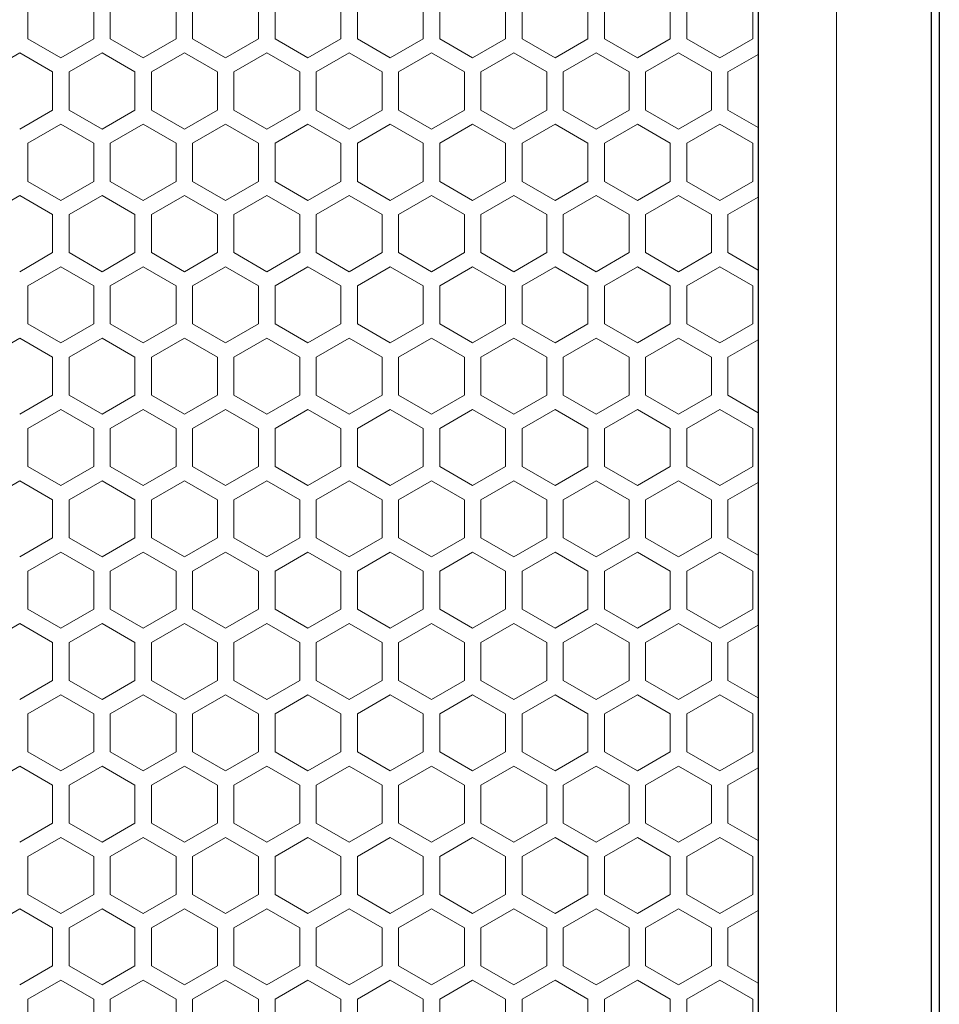
# Model space of a CAD drawing. Units: millimetres. Extents: x 0 to 2444, y -147 to 1805.
# Drawn here: x 602 to 714, y 1336 to 1456 of the extents above; entities that cross this region are included whole.
import ezdxf

# ---------------------------------------------------------------- set-up
doc = ezdxf.new("R2010")
doc.units = ezdxf.units.MM
doc.header["$LTSCALE"] = 10
for name, color, linetype, lineweight in [('Hatch', 7, 'Continuous', 9), ('Visible (ISO)', 7, 'Continuous', 25), ('Visible Narrow (ISO)', 7, 'Continuous', 15)]:
    doc.layers.add(name, color=color, linetype=linetype, lineweight=lineweight)

msp = doc.modelspace()

# ---------------------------------------------------------------- linework, layer by layer
at = {"layer": 'Hatch'}
for points in [[(603.34, 1453.562), (607.34, 1451.252), (611.34, 1453.562), (611.34, 1458.18), (607.34, 1460.49), (603.34, 1458.18)], [(613.34, 1453.562), (617.34, 1451.252), (621.34, 1453.562), (621.34, 1458.18), (617.34, 1460.49), (613.34, 1458.18)], [(623.34, 1453.562), (627.34, 1451.252), (631.34, 1453.562), (631.34, 1458.18), (627.34, 1460.49), (623.34, 1458.18)], [(633.34, 1453.562), (637.34, 1451.252), (641.34, 1453.562), (641.34, 1458.18), (637.34, 1460.49), (633.34, 1458.18)], [(643.34, 1453.562), (647.34, 1451.252), (651.34, 1453.562), (651.34, 1458.18), (647.34, 1460.49), (643.34, 1458.18)], [(653.34, 1453.562), (657.34, 1451.252), (661.34, 1453.562), (661.34, 1458.18), (657.34, 1460.49), (653.34, 1458.18)], [(663.34, 1453.562), (667.34, 1451.252), (671.34, 1453.562), (671.34, 1458.18), (667.34, 1460.49), (663.34, 1458.18)], [(673.34, 1453.562), (677.34, 1451.252), (681.34, 1453.562), (681.34, 1458.18), (677.34, 1460.49), (673.34, 1458.18)], [(683.34, 1453.562), (687.34, 1451.252), (691.34, 1453.562), (691.34, 1458.18), (687.34, 1460.49), (683.34, 1458.18)], [(603.34, 1436.241), (607.34, 1433.932), (611.34, 1436.241), (611.34, 1440.86), (607.34, 1443.169), (603.34, 1440.86)], [(613.34, 1436.241), (617.34, 1433.932), (621.34, 1436.241), (621.34, 1440.86), (617.34, 1443.169), (613.34, 1440.86)], [(623.34, 1436.241), (627.34, 1433.932), (631.34, 1436.241), (631.34, 1440.86), (627.34, 1443.169), (623.34, 1440.86)], [(633.34, 1436.241), (637.34, 1433.932), (641.34, 1436.241), (641.34, 1440.86), (637.34, 1443.169), (633.34, 1440.86)], [(643.34, 1436.241), (647.34, 1433.932), (651.34, 1436.241), (651.34, 1440.86), (647.34, 1443.169), (643.34, 1440.86)], [(653.34, 1436.241), (657.34, 1433.932), (661.34, 1436.241), (661.34, 1440.86), (657.34, 1443.169), (653.34, 1440.86)], [(663.34, 1436.241), (667.34, 1433.932), (671.34, 1436.241), (671.34, 1440.86), (667.34, 1443.169), (663.34, 1440.86)], [(673.34, 1436.241), (677.34, 1433.932), (681.34, 1436.241), (681.34, 1440.86), (677.34, 1443.169), (673.34, 1440.86)], [(683.34, 1436.241), (687.34, 1433.932), (691.34, 1436.241), (691.34, 1440.86), (687.34, 1443.169), (683.34, 1440.86)], [(603.34, 1418.921), (607.34, 1416.611), (611.34, 1418.921), (611.34, 1423.539), (607.34, 1425.849), (603.34, 1423.539)], [(613.34, 1418.921), (617.34, 1416.611), (621.34, 1418.921), (621.34, 1423.539), (617.34, 1425.849), (613.34, 1423.539)], [(623.34, 1418.921), (627.34, 1416.611), (631.34, 1418.921), (631.34, 1423.539), (627.34, 1425.849), (623.34, 1423.539)], [(633.34, 1418.921), (637.34, 1416.611), (641.34, 1418.921), (641.34, 1423.539), (637.34, 1425.849), (633.34, 1423.539)], [(643.34, 1418.921), (647.34, 1416.611), (651.34, 1418.921), (651.34, 1423.539), (647.34, 1425.849), (643.34, 1423.539)], [(653.34, 1418.921), (657.34, 1416.611), (661.34, 1418.921), (661.34, 1423.539), (657.34, 1425.849), (653.34, 1423.539)], [(663.34, 1418.921), (667.34, 1416.611), (671.34, 1418.921), (671.34, 1423.539), (667.34, 1425.849), (663.34, 1423.539)], [(673.34, 1418.921), (677.34, 1416.611), (681.34, 1418.921), (681.34, 1423.539), (677.34, 1425.849), (673.34, 1423.539)], [(683.34, 1418.921), (687.34, 1416.611), (691.34, 1418.921), (691.34, 1423.539), (687.34, 1425.849), (683.34, 1423.539)], [(603.34, 1401.6), (607.34, 1399.291), (611.34, 1401.6), (611.34, 1406.219), (607.34, 1408.528), (603.34, 1406.219)], [(613.34, 1401.6), (617.34, 1399.291), (621.34, 1401.6), (621.34, 1406.219), (617.34, 1408.528), (613.34, 1406.219)], [(623.34, 1401.6), (627.34, 1399.291), (631.34, 1401.6), (631.34, 1406.219), (627.34, 1408.528), (623.34, 1406.219)], [(633.34, 1401.6), (637.34, 1399.291), (641.34, 1401.6), (641.34, 1406.219), (637.34, 1408.528), (633.34, 1406.219)], [(643.34, 1401.6), (647.34, 1399.291), (651.34, 1401.6), (651.34, 1406.219), (647.34, 1408.528), (643.34, 1406.219)], [(653.34, 1401.6), (657.34, 1399.291), (661.34, 1401.6), (661.34, 1406.219), (657.34, 1408.528), (653.34, 1406.219)], [(663.34, 1401.6), (667.34, 1399.291), (671.34, 1401.6), (671.34, 1406.219), (667.34, 1408.528), (663.34, 1406.219)], [(673.34, 1401.6), (677.34, 1399.291), (681.34, 1401.6), (681.34, 1406.219), (677.34, 1408.528), (673.34, 1406.219)], [(683.34, 1401.6), (687.34, 1399.291), (691.34, 1401.6), (691.34, 1406.219), (687.34, 1408.528), (683.34, 1406.219)], [(603.34, 1384.28), (607.34, 1381.97), (611.34, 1384.28), (611.34, 1388.898), (607.34, 1391.208), (603.34, 1388.898)], [(613.34, 1384.28), (617.34, 1381.97), (621.34, 1384.28), (621.34, 1388.898), (617.34, 1391.208), (613.34, 1388.898)], [(623.34, 1384.28), (627.34, 1381.97), (631.34, 1384.28), (631.34, 1388.898), (627.34, 1391.208), (623.34, 1388.898)], [(633.34, 1384.28), (637.34, 1381.97), (641.34, 1384.28), (641.34, 1388.898), (637.34, 1391.208), (633.34, 1388.898)], [(643.34, 1384.28), (647.34, 1381.97), (651.34, 1384.28), (651.34, 1388.898), (647.34, 1391.208), (643.34, 1388.898)], [(653.34, 1384.28), (657.34, 1381.97), (661.34, 1384.28), (661.34, 1388.898), (657.34, 1391.208), (653.34, 1388.898)], [(663.34, 1384.28), (667.34, 1381.97), (671.34, 1384.28), (671.34, 1388.898), (667.34, 1391.208), (663.34, 1388.898)], [(673.34, 1384.28), (677.34, 1381.97), (681.34, 1384.28), (681.34, 1388.898), (677.34, 1391.208), (673.34, 1388.898)], [(683.34, 1384.28), (687.34, 1381.97), (691.34, 1384.28), (691.34, 1388.898), (687.34, 1391.208), (683.34, 1388.898)], [(603.34, 1366.959), (607.34, 1364.65), (611.34, 1366.959), (611.34, 1371.578), (607.34, 1373.887), (603.34, 1371.578)], [(613.34, 1366.959), (617.34, 1364.65), (621.34, 1366.959), (621.34, 1371.578), (617.34, 1373.887), (613.34, 1371.578)], [(623.34, 1366.959), (627.34, 1364.65), (631.34, 1366.959), (631.34, 1371.578), (627.34, 1373.887), (623.34, 1371.578)], [(633.34, 1366.959), (637.34, 1364.65), (641.34, 1366.959), (641.34, 1371.578), (637.34, 1373.887), (633.34, 1371.578)], [(643.34, 1366.959), (647.34, 1364.65), (651.34, 1366.959), (651.34, 1371.578), (647.34, 1373.887), (643.34, 1371.578)], [(653.34, 1366.959), (657.34, 1364.65), (661.34, 1366.959), (661.34, 1371.578), (657.34, 1373.887), (653.34, 1371.578)], [(663.34, 1366.959), (667.34, 1364.65), (671.34, 1366.959), (671.34, 1371.578), (667.34, 1373.887), (663.34, 1371.578)], [(673.34, 1366.959), (677.34, 1364.65), (681.34, 1366.959), (681.34, 1371.578), (677.34, 1373.887), (673.34, 1371.578)], [(683.34, 1366.959), (687.34, 1364.65), (691.34, 1366.959), (691.34, 1371.578), (687.34, 1373.887), (683.34, 1371.578)], [(603.34, 1349.639), (607.34, 1347.329), (611.34, 1349.639), (611.34, 1354.257), (607.34, 1356.567), (603.34, 1354.257)], [(613.34, 1349.639), (617.34, 1347.329), (621.34, 1349.639), (621.34, 1354.257), (617.34, 1356.567), (613.34, 1354.257)], [(623.34, 1349.639), (627.34, 1347.329), (631.34, 1349.639), (631.34, 1354.257), (627.34, 1356.567), (623.34, 1354.257)], [(633.34, 1349.639), (637.34, 1347.329), (641.34, 1349.639), (641.34, 1354.257), (637.34, 1356.567), (633.34, 1354.257)], [(643.34, 1349.639), (647.34, 1347.329), (651.34, 1349.639), (651.34, 1354.257), (647.34, 1356.567), (643.34, 1354.257)], [(653.34, 1349.639), (657.34, 1347.329), (661.34, 1349.639), (661.34, 1354.257), (657.34, 1356.567), (653.34, 1354.257)], [(663.34, 1349.639), (667.34, 1347.329), (671.34, 1349.639), (671.34, 1354.257), (667.34, 1356.567), (663.34, 1354.257)], [(673.34, 1349.639), (677.34, 1347.329), (681.34, 1349.639), (681.34, 1354.257), (677.34, 1356.567), (673.34, 1354.257)], [(683.34, 1349.639), (687.34, 1347.329), (691.34, 1349.639), (691.34, 1354.257), (687.34, 1356.567), (683.34, 1354.257)], [(603.34, 1332.318), (607.34, 1330.009), (611.34, 1332.318), (611.34, 1336.937), (607.34, 1339.246), (603.34, 1336.937)], [(613.34, 1332.318), (617.34, 1330.009), (621.34, 1332.318), (621.34, 1336.937), (617.34, 1339.246), (613.34, 1336.937)], [(623.34, 1332.318), (627.34, 1330.009), (631.34, 1332.318), (631.34, 1336.937), (627.34, 1339.246), (623.34, 1336.937)], [(633.34, 1332.318), (637.34, 1330.009), (641.34, 1332.318), (641.34, 1336.937), (637.34, 1339.246), (633.34, 1336.937)], [(643.34, 1332.318), (647.34, 1330.009), (651.34, 1332.318), (651.34, 1336.937), (647.34, 1339.246), (643.34, 1336.937)], [(653.34, 1332.318), (657.34, 1330.009), (661.34, 1332.318), (661.34, 1336.937), (657.34, 1339.246), (653.34, 1336.937)], [(663.34, 1332.318), (667.34, 1330.009), (671.34, 1332.318), (671.34, 1336.937), (667.34, 1339.246), (663.34, 1336.937)], [(673.34, 1332.318), (677.34, 1330.009), (681.34, 1332.318), (681.34, 1336.937), (677.34, 1339.246), (673.34, 1336.937)], [(683.34, 1332.318), (687.34, 1330.009), (691.34, 1332.318), (691.34, 1336.937), (687.34, 1339.246), (683.34, 1336.937)]]:
    msp.add_lwpolyline(points, close=True, dxfattribs=at)
for points in [[(602.34, 1451.83), (598.34, 1449.52), (598.34, 1447.211)], [(606.34, 1447.211), (606.34, 1449.52), (602.34, 1451.83)], [(612.34, 1451.83), (608.34, 1449.52), (608.34, 1447.211)], [(616.34, 1447.211), (616.34, 1449.52), (612.34, 1451.83)], [(622.34, 1451.83), (618.34, 1449.52), (618.34, 1447.211)], [(626.34, 1447.211), (626.34, 1449.52), (622.34, 1451.83)], [(632.34, 1451.83), (628.34, 1449.52), (628.34, 1447.211)], [(636.34, 1447.211), (636.34, 1449.52), (632.34, 1451.83)], [(642.34, 1451.83), (638.34, 1449.52), (638.34, 1447.211)], [(646.34, 1447.211), (646.34, 1449.52), (642.34, 1451.83)], [(652.34, 1451.83), (648.34, 1449.52), (648.34, 1447.211)], [(656.34, 1447.211), (656.34, 1449.52), (652.34, 1451.83)], [(662.34, 1451.83), (658.34, 1449.52), (658.34, 1447.211)], [(666.34, 1447.211), (666.34, 1449.52), (662.34, 1451.83)], [(672.34, 1451.83), (668.34, 1449.52), (668.34, 1447.211)], [(676.34, 1447.211), (676.34, 1449.52), (672.34, 1451.83)], [(682.34, 1451.83), (678.34, 1449.52), (678.34, 1447.211)], [(686.34, 1447.211), (686.34, 1449.52), (682.34, 1451.83)], [(692, 1451.633), (688.34, 1449.52), (688.34, 1447.211)], [(602.34, 1442.592), (606.34, 1444.901), (606.34, 1447.211)], [(608.34, 1447.211), (608.34, 1444.901), (612.34, 1442.592)], [(612.34, 1442.592), (616.34, 1444.901), (616.34, 1447.211)], [(618.34, 1447.211), (618.34, 1444.901), (622.34, 1442.592)], [(622.34, 1442.592), (626.34, 1444.901), (626.34, 1447.211)], [(628.34, 1447.211), (628.34, 1444.901), (632.34, 1442.592)], [(632.34, 1442.592), (636.34, 1444.901), (636.34, 1447.211)], [(638.34, 1447.211), (638.34, 1444.901), (642.34, 1442.592)], [(642.34, 1442.592), (646.34, 1444.901), (646.34, 1447.211)], [(648.34, 1447.211), (648.34, 1444.901), (652.34, 1442.592)], [(652.34, 1442.592), (656.34, 1444.901), (656.34, 1447.211)], [(658.34, 1447.211), (658.34, 1444.901), (662.34, 1442.592)], [(662.34, 1442.592), (666.34, 1444.901), (666.34, 1447.211)], [(668.34, 1447.211), (668.34, 1444.901), (672.34, 1442.592)], [(672.34, 1442.592), (676.34, 1444.901), (676.34, 1447.211)], [(678.34, 1447.211), (678.34, 1444.901), (682.34, 1442.592)], [(682.34, 1442.592), (686.34, 1444.901), (686.34, 1447.211)], [(688.34, 1447.211), (688.34, 1444.901), (692, 1442.789)], [(602.34, 1434.509), (598.34, 1432.2), (598.34, 1429.89)], [(606.34, 1429.89), (606.34, 1432.2), (602.34, 1434.509)], [(612.34, 1434.509), (608.34, 1432.2), (608.34, 1429.89)], [(616.34, 1429.89), (616.34, 1432.2), (612.34, 1434.509)], [(622.34, 1434.509), (618.34, 1432.2), (618.34, 1429.89)], [(626.34, 1429.89), (626.34, 1432.2), (622.34, 1434.509)], [(632.34, 1434.509), (628.34, 1432.2), (628.34, 1429.89)], [(636.34, 1429.89), (636.34, 1432.2), (632.34, 1434.509)], [(642.34, 1434.509), (638.34, 1432.2), (638.34, 1429.89)], [(646.34, 1429.89), (646.34, 1432.2), (642.34, 1434.509)], [(652.34, 1434.509), (648.34, 1432.2), (648.34, 1429.89)], [(656.34, 1429.89), (656.34, 1432.2), (652.34, 1434.509)], [(662.34, 1434.509), (658.34, 1432.2), (658.34, 1429.89)], [(666.34, 1429.89), (666.34, 1432.2), (662.34, 1434.509)], [(672.34, 1434.509), (668.34, 1432.2), (668.34, 1429.89)], [(676.34, 1429.89), (676.34, 1432.2), (672.34, 1434.509)], [(682.34, 1434.509), (678.34, 1432.2), (678.34, 1429.89)], [(686.34, 1429.89), (686.34, 1432.2), (682.34, 1434.509)], [(692, 1434.313), (688.34, 1432.2), (688.34, 1429.89)], [(602.34, 1425.272), (606.34, 1427.581), (606.34, 1429.89)], [(608.34, 1429.89), (608.34, 1427.581), (612.34, 1425.272)], [(612.34, 1425.272), (616.34, 1427.581), (616.34, 1429.89)], [(618.34, 1429.89), (618.34, 1427.581), (622.34, 1425.272)], [(622.34, 1425.272), (626.34, 1427.581), (626.34, 1429.89)], [(628.34, 1429.89), (628.34, 1427.581), (632.34, 1425.272)], [(632.34, 1425.272), (636.34, 1427.581), (636.34, 1429.89)], [(638.34, 1429.89), (638.34, 1427.581), (642.34, 1425.272)], [(642.34, 1425.272), (646.34, 1427.581), (646.34, 1429.89)], [(648.34, 1429.89), (648.34, 1427.581), (652.34, 1425.272)], [(652.34, 1425.272), (656.34, 1427.581), (656.34, 1429.89)], [(658.34, 1429.89), (658.34, 1427.581), (662.34, 1425.272)], [(662.34, 1425.272), (666.34, 1427.581), (666.34, 1429.89)], [(668.34, 1429.89), (668.34, 1427.581), (672.34, 1425.272)], [(672.34, 1425.272), (676.34, 1427.581), (676.34, 1429.89)], [(678.34, 1429.89), (678.34, 1427.581), (682.34, 1425.272)], [(682.34, 1425.272), (686.34, 1427.581), (686.34, 1429.89)], [(688.34, 1429.89), (688.34, 1427.581), (692, 1425.468)], [(602.34, 1417.189), (598.34, 1414.879), (598.34, 1412.57)], [(606.34, 1412.57), (606.34, 1414.879), (602.34, 1417.189)], [(612.34, 1417.189), (608.34, 1414.879), (608.34, 1412.57)], [(616.34, 1412.57), (616.34, 1414.879), (612.34, 1417.189)], [(622.34, 1417.189), (618.34, 1414.879), (618.34, 1412.57)], [(626.34, 1412.57), (626.34, 1414.879), (622.34, 1417.189)], [(632.34, 1417.189), (628.34, 1414.879), (628.34, 1412.57)], [(636.34, 1412.57), (636.34, 1414.879), (632.34, 1417.189)], [(642.34, 1417.189), (638.34, 1414.879), (638.34, 1412.57)], [(646.34, 1412.57), (646.34, 1414.879), (642.34, 1417.189)], [(652.34, 1417.189), (648.34, 1414.879), (648.34, 1412.57)], [(656.34, 1412.57), (656.34, 1414.879), (652.34, 1417.189)], [(662.34, 1417.189), (658.34, 1414.879), (658.34, 1412.57)], [(666.34, 1412.57), (666.34, 1414.879), (662.34, 1417.189)], [(672.34, 1417.189), (668.34, 1414.879), (668.34, 1412.57)], [(676.34, 1412.57), (676.34, 1414.879), (672.34, 1417.189)], [(682.34, 1417.189), (678.34, 1414.879), (678.34, 1412.57)], [(686.34, 1412.57), (686.34, 1414.879), (682.34, 1417.189)], [(692, 1416.992), (688.34, 1414.879), (688.34, 1412.57)], [(602.34, 1407.951), (606.34, 1410.26), (606.34, 1412.57)], [(608.34, 1412.57), (608.34, 1410.26), (612.34, 1407.951)], [(612.34, 1407.951), (616.34, 1410.26), (616.34, 1412.57)], [(618.34, 1412.57), (618.34, 1410.26), (622.34, 1407.951)], [(622.34, 1407.951), (626.34, 1410.26), (626.34, 1412.57)], [(628.34, 1412.57), (628.34, 1410.26), (632.34, 1407.951)], [(632.34, 1407.951), (636.34, 1410.26), (636.34, 1412.57)], [(638.34, 1412.57), (638.34, 1410.26), (642.34, 1407.951)], [(642.34, 1407.951), (646.34, 1410.26), (646.34, 1412.57)], [(648.34, 1412.57), (648.34, 1410.26), (652.34, 1407.951)], [(652.34, 1407.951), (656.34, 1410.26), (656.34, 1412.57)], [(658.34, 1412.57), (658.34, 1410.26), (662.34, 1407.951)], [(662.34, 1407.951), (666.34, 1410.26), (666.34, 1412.57)], [(668.34, 1412.57), (668.34, 1410.26), (672.34, 1407.951)], [(672.34, 1407.951), (676.34, 1410.26), (676.34, 1412.57)], [(678.34, 1412.57), (678.34, 1410.26), (682.34, 1407.951)], [(682.34, 1407.951), (686.34, 1410.26), (686.34, 1412.57)], [(688.34, 1412.57), (688.34, 1410.26), (692, 1408.148)], [(602.34, 1399.868), (598.34, 1397.559), (598.34, 1395.249)], [(606.34, 1395.249), (606.34, 1397.559), (602.34, 1399.868)], [(612.34, 1399.868), (608.34, 1397.559), (608.34, 1395.249)], [(616.34, 1395.249), (616.34, 1397.559), (612.34, 1399.868)], [(622.34, 1399.868), (618.34, 1397.559), (618.34, 1395.249)], [(626.34, 1395.249), (626.34, 1397.559), (622.34, 1399.868)], [(632.34, 1399.868), (628.34, 1397.559), (628.34, 1395.249)], [(636.34, 1395.249), (636.34, 1397.559), (632.34, 1399.868)], [(642.34, 1399.868), (638.34, 1397.559), (638.34, 1395.249)], [(646.34, 1395.249), (646.34, 1397.559), (642.34, 1399.868)], [(652.34, 1399.868), (648.34, 1397.559), (648.34, 1395.249)], [(656.34, 1395.249), (656.34, 1397.559), (652.34, 1399.868)], [(662.34, 1399.868), (658.34, 1397.559), (658.34, 1395.249)], [(666.34, 1395.249), (666.34, 1397.559), (662.34, 1399.868)], [(672.34, 1399.868), (668.34, 1397.559), (668.34, 1395.249)], [(676.34, 1395.249), (676.34, 1397.559), (672.34, 1399.868)], [(682.34, 1399.868), (678.34, 1397.559), (678.34, 1395.249)], [(686.34, 1395.249), (686.34, 1397.559), (682.34, 1399.868)], [(692, 1399.672), (688.34, 1397.559), (688.34, 1395.249)], [(602.34, 1390.631), (606.34, 1392.94), (606.34, 1395.249)], [(608.34, 1395.249), (608.34, 1392.94), (612.34, 1390.631)], [(612.34, 1390.631), (616.34, 1392.94), (616.34, 1395.249)], [(618.34, 1395.249), (618.34, 1392.94), (622.34, 1390.631)], [(622.34, 1390.631), (626.34, 1392.94), (626.34, 1395.249)], [(628.34, 1395.249), (628.34, 1392.94), (632.34, 1390.631)], [(632.34, 1390.631), (636.34, 1392.94), (636.34, 1395.249)], [(638.34, 1395.249), (638.34, 1392.94), (642.34, 1390.631)], [(642.34, 1390.631), (646.34, 1392.94), (646.34, 1395.249)], [(648.34, 1395.249), (648.34, 1392.94), (652.34, 1390.631)], [(652.34, 1390.631), (656.34, 1392.94), (656.34, 1395.249)], [(658.34, 1395.249), (658.34, 1392.94), (662.34, 1390.631)], [(662.34, 1390.631), (666.34, 1392.94), (666.34, 1395.249)], [(668.34, 1395.249), (668.34, 1392.94), (672.34, 1390.631)], [(672.34, 1390.631), (676.34, 1392.94), (676.34, 1395.249)], [(678.34, 1395.249), (678.34, 1392.94), (682.34, 1390.631)], [(682.34, 1390.631), (686.34, 1392.94), (686.34, 1395.249)], [(688.34, 1395.249), (688.34, 1392.94), (692, 1390.827)], [(602.34, 1382.548), (598.34, 1380.238), (598.34, 1377.929)], [(606.34, 1377.929), (606.34, 1380.238), (602.34, 1382.548)], [(612.34, 1382.548), (608.34, 1380.238), (608.34, 1377.929)], [(616.34, 1377.929), (616.34, 1380.238), (612.34, 1382.548)], [(622.34, 1382.548), (618.34, 1380.238), (618.34, 1377.929)], [(626.34, 1377.929), (626.34, 1380.238), (622.34, 1382.548)], [(632.34, 1382.548), (628.34, 1380.238), (628.34, 1377.929)], [(636.34, 1377.929), (636.34, 1380.238), (632.34, 1382.548)], [(642.34, 1382.548), (638.34, 1380.238), (638.34, 1377.929)], [(646.34, 1377.929), (646.34, 1380.238), (642.34, 1382.548)], [(652.34, 1382.548), (648.34, 1380.238), (648.34, 1377.929)], [(656.34, 1377.929), (656.34, 1380.238), (652.34, 1382.548)], [(662.34, 1382.548), (658.34, 1380.238), (658.34, 1377.929)], [(666.34, 1377.929), (666.34, 1380.238), (662.34, 1382.548)], [(672.34, 1382.548), (668.34, 1380.238), (668.34, 1377.929)], [(676.34, 1377.929), (676.34, 1380.238), (672.34, 1382.548)], [(682.34, 1382.548), (678.34, 1380.238), (678.34, 1377.929)], [(686.34, 1377.929), (686.34, 1380.238), (682.34, 1382.548)], [(692, 1382.351), (688.34, 1380.238), (688.34, 1377.929)], [(602.34, 1373.31), (606.34, 1375.619), (606.34, 1377.929)], [(608.34, 1377.929), (608.34, 1375.619), (612.34, 1373.31)], [(612.34, 1373.31), (616.34, 1375.619), (616.34, 1377.929)], [(618.34, 1377.929), (618.34, 1375.619), (622.34, 1373.31)], [(622.34, 1373.31), (626.34, 1375.619), (626.34, 1377.929)], [(628.34, 1377.929), (628.34, 1375.619), (632.34, 1373.31)], [(632.34, 1373.31), (636.34, 1375.619), (636.34, 1377.929)], [(638.34, 1377.929), (638.34, 1375.619), (642.34, 1373.31)], [(642.34, 1373.31), (646.34, 1375.619), (646.34, 1377.929)], [(648.34, 1377.929), (648.34, 1375.619), (652.34, 1373.31)], [(652.34, 1373.31), (656.34, 1375.619), (656.34, 1377.929)], [(658.34, 1377.929), (658.34, 1375.619), (662.34, 1373.31)], [(662.34, 1373.31), (666.34, 1375.619), (666.34, 1377.929)], [(668.34, 1377.929), (668.34, 1375.619), (672.34, 1373.31)], [(672.34, 1373.31), (676.34, 1375.619), (676.34, 1377.929)], [(678.34, 1377.929), (678.34, 1375.619), (682.34, 1373.31)], [(682.34, 1373.31), (686.34, 1375.619), (686.34, 1377.929)], [(688.34, 1377.929), (688.34, 1375.619), (692, 1373.507)], [(602.34, 1365.227), (598.34, 1362.918), (598.34, 1360.608)], [(606.34, 1360.608), (606.34, 1362.918), (602.34, 1365.227)], [(612.34, 1365.227), (608.34, 1362.918), (608.34, 1360.608)], [(616.34, 1360.608), (616.34, 1362.918), (612.34, 1365.227)], [(622.34, 1365.227), (618.34, 1362.918), (618.34, 1360.608)], [(626.34, 1360.608), (626.34, 1362.918), (622.34, 1365.227)], [(632.34, 1365.227), (628.34, 1362.918), (628.34, 1360.608)], [(636.34, 1360.608), (636.34, 1362.918), (632.34, 1365.227)], [(642.34, 1365.227), (638.34, 1362.918), (638.34, 1360.608)], [(646.34, 1360.608), (646.34, 1362.918), (642.34, 1365.227)], [(652.34, 1365.227), (648.34, 1362.918), (648.34, 1360.608)], [(656.34, 1360.608), (656.34, 1362.918), (652.34, 1365.227)], [(662.34, 1365.227), (658.34, 1362.918), (658.34, 1360.608)], [(666.34, 1360.608), (666.34, 1362.918), (662.34, 1365.227)], [(672.34, 1365.227), (668.34, 1362.918), (668.34, 1360.608)], [(676.34, 1360.608), (676.34, 1362.918), (672.34, 1365.227)], [(682.34, 1365.227), (678.34, 1362.918), (678.34, 1360.608)], [(686.34, 1360.608), (686.34, 1362.918), (682.34, 1365.227)], [(692, 1365.031), (688.34, 1362.918), (688.34, 1360.608)], [(602.34, 1355.989), (606.34, 1358.299), (606.34, 1360.608)], [(608.34, 1360.608), (608.34, 1358.299), (612.34, 1355.989)], [(612.34, 1355.989), (616.34, 1358.299), (616.34, 1360.608)], [(618.34, 1360.608), (618.34, 1358.299), (622.34, 1355.989)], [(622.34, 1355.989), (626.34, 1358.299), (626.34, 1360.608)], [(628.34, 1360.608), (628.34, 1358.299), (632.34, 1355.989)], [(632.34, 1355.989), (636.34, 1358.299), (636.34, 1360.608)], [(638.34, 1360.608), (638.34, 1358.299), (642.34, 1355.989)], [(642.34, 1355.989), (646.34, 1358.299), (646.34, 1360.608)], [(648.34, 1360.608), (648.34, 1358.299), (652.34, 1355.989)], [(652.34, 1355.989), (656.34, 1358.299), (656.34, 1360.608)], [(658.34, 1360.608), (658.34, 1358.299), (662.34, 1355.989)], [(662.34, 1355.989), (666.34, 1358.299), (666.34, 1360.608)], [(668.34, 1360.608), (668.34, 1358.299), (672.34, 1355.989)], [(672.34, 1355.989), (676.34, 1358.299), (676.34, 1360.608)], [(678.34, 1360.608), (678.34, 1358.299), (682.34, 1355.989)], [(682.34, 1355.989), (686.34, 1358.299), (686.34, 1360.608)], [(688.34, 1360.608), (688.34, 1358.299), (692, 1356.186)], [(602.34, 1347.907), (598.34, 1345.597), (598.34, 1343.288)], [(606.34, 1343.288), (606.34, 1345.597), (602.34, 1347.907)], [(612.34, 1347.907), (608.34, 1345.597), (608.34, 1343.288)], [(616.34, 1343.288), (616.34, 1345.597), (612.34, 1347.907)], [(622.34, 1347.907), (618.34, 1345.597), (618.34, 1343.288)], [(626.34, 1343.288), (626.34, 1345.597), (622.34, 1347.907)], [(632.34, 1347.907), (628.34, 1345.597), (628.34, 1343.288)], [(636.34, 1343.288), (636.34, 1345.597), (632.34, 1347.907)], [(642.34, 1347.907), (638.34, 1345.597), (638.34, 1343.288)], [(646.34, 1343.288), (646.34, 1345.597), (642.34, 1347.907)], [(652.34, 1347.907), (648.34, 1345.597), (648.34, 1343.288)], [(656.34, 1343.288), (656.34, 1345.597), (652.34, 1347.907)], [(662.34, 1347.907), (658.34, 1345.597), (658.34, 1343.288)], [(666.34, 1343.288), (666.34, 1345.597), (662.34, 1347.907)], [(672.34, 1347.907), (668.34, 1345.597), (668.34, 1343.288)], [(676.34, 1343.288), (676.34, 1345.597), (672.34, 1347.907)], [(682.34, 1347.907), (678.34, 1345.597), (678.34, 1343.288)], [(686.34, 1343.288), (686.34, 1345.597), (682.34, 1347.907)], [(692, 1347.71), (688.34, 1345.597), (688.34, 1343.288)], [(602.34, 1338.669), (606.34, 1340.978), (606.34, 1343.288)], [(608.34, 1343.288), (608.34, 1340.978), (612.34, 1338.669)], [(612.34, 1338.669), (616.34, 1340.978), (616.34, 1343.288)], [(618.34, 1343.288), (618.34, 1340.978), (622.34, 1338.669)], [(622.34, 1338.669), (626.34, 1340.978), (626.34, 1343.288)], [(628.34, 1343.288), (628.34, 1340.978), (632.34, 1338.669)], [(632.34, 1338.669), (636.34, 1340.978), (636.34, 1343.288)], [(638.34, 1343.288), (638.34, 1340.978), (642.34, 1338.669)], [(642.34, 1338.669), (646.34, 1340.978), (646.34, 1343.288)], [(648.34, 1343.288), (648.34, 1340.978), (652.34, 1338.669)], [(652.34, 1338.669), (656.34, 1340.978), (656.34, 1343.288)], [(658.34, 1343.288), (658.34, 1340.978), (662.34, 1338.669)], [(662.34, 1338.669), (666.34, 1340.978), (666.34, 1343.288)], [(668.34, 1343.288), (668.34, 1340.978), (672.34, 1338.669)], [(672.34, 1338.669), (676.34, 1340.978), (676.34, 1343.288)], [(678.34, 1343.288), (678.34, 1340.978), (682.34, 1338.669)], [(682.34, 1338.669), (686.34, 1340.978), (686.34, 1343.288)], [(688.34, 1343.288), (688.34, 1340.978), (692, 1338.866)]]:
    msp.add_lwpolyline(points, dxfattribs=at)
at = {"layer": 'Visible (ISO)'}
for p, q in [((714, 1787), (714, 1223)), ((692, 1786), (692, 1224)), ((692, 1786), (692, 1224)), ((713, 1786), (713, 1224))]:
    msp.add_line(p, q, dxfattribs=at)
at = {"layer": 'Visible Narrow (ISO)'}
msp.add_line((701.5, 1786), (701.5, 1224), dxfattribs=at)

doc.saveas('drawing.dxf')
